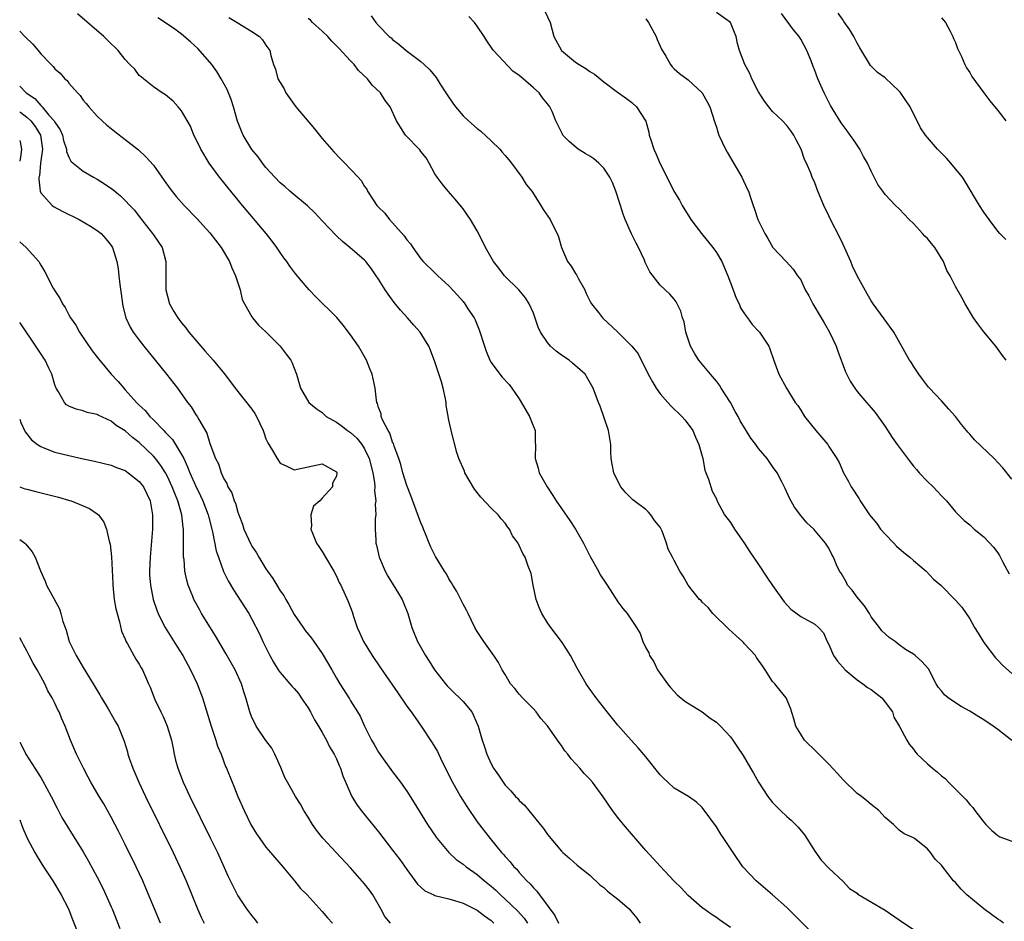
# Model space of a CAD drawing. Units: inches. Extents: x 2583000 to 2586000, y 1512000 to 1515000.
# Drawn here: x 2583000 to 2583140, y 1513271 to 1513399 of the extents above; entities that cross this region are included whole.
import ezdxf

# ---------------------------------------------------------------- set-up
doc = ezdxf.new("R2010")
doc.units = ezdxf.units.IN
doc.header["$MEASUREMENT"] = 0
doc.layers.add('LD25831512_2ft', color=63, linetype='Continuous')

msp = doc.modelspace()

# ---------------------------------------------------------------- linework, layer by layer
at = {"layer": 'LD25831512_2ft'}
for points, elevation in [([(2583101, 1513270.38), (2583099.43, 1513271.43), (2583099, 1513271.76), (2583098.25, 1513272.25), (2583097.22, 1513273), (2583097, 1513273.17), (2583095, 1513274.92), (2583093.98, 1513275.98), (2583093, 1513276.95), (2583091, 1513279.06), (2583089, 1513281.29), (2583085.8, 1513285), (2583085, 1513286), (2583084.23, 1513287), (2583082.93, 1513288.93), (2583081.38, 1513291), (2583081, 1513291.44), (2583080.23, 1513292.23), (2583079.58, 1513293), (2583079, 1513293.67), (2583078.35, 1513294.35), (2583077.91, 1513295), (2583077.48, 1513295.48), (2583077, 1513296.21), (2583076.64, 1513296.64), (2583076.43, 1513297), (2583075, 1513299.04), (2583074.05, 1513300.05), (2583073.38, 1513301), (2583073, 1513301.44), (2583071.44, 1513303), (2583071, 1513303.52), (2583070.34, 1513304.34), (2583069.77, 1513305), (2583069, 1513306.3), (2583068.55, 1513307), (2583068.03, 1513308.03), (2583067.37, 1513309), (2583065.94, 1513311), (2583065, 1513312.41), (2583064.69, 1513313), (2583063.75, 1513315), (2583063.48, 1513315.48), (2583063, 1513316.3), (2583062.67, 1513317), (2583062.1, 1513318.1), (2583061.54, 1513319), (2583061.37, 1513319.37), (2583061, 1513319.93), (2583060.63, 1513320.63), (2583060.35, 1513321), (2583059.08, 1513323.08), (2583058.42, 1513324.42), (2583058.21, 1513325), (2583057.67, 1513326.33), (2583057.38, 1513327), (2583057.28, 1513327.28), (2583057, 1513327.89), (2583056.33, 1513329.67), (2583055.64, 1513331.64), (2583055, 1513333.17), (2583054.47, 1513335), (2583054.17, 1513336.17), (2583053.89, 1513337), (2583053.21, 1513338.79), (2583053.13, 1513339.13), (2583053, 1513339.36), (2583052.62, 1513340.62), (2583052.34, 1513341), (2583051.6, 1513342.4), (2583051.39, 1513343), (2583051.36, 1513343.36), (2583051, 1513344.29), (2583050.86, 1513344.86), (2583050.77, 1513345), (2583050.71, 1513345.29), (2583050.5, 1513347), (2583050.08, 1513349), (2583049.75, 1513349.75), (2583049.3, 1513351), (2583048.15, 1513353), (2583047, 1513354.62), (2583045.99, 1513355.99), (2583045.05, 1513357.05), (2583042.06, 1513360.06), (2583041.15, 1513361), (2583039.24, 1513363.24), (2583038.38, 1513364.38), (2583037.96, 1513365), (2583037.54, 1513365.54), (2583037, 1513366.3), (2583036.56, 1513367), (2583035.89, 1513367.89), (2583035.02, 1513369), (2583031.65, 1513373), (2583029.56, 1513375.56), (2583029, 1513376.27), (2583028.4, 1513377), (2583026.94, 1513379), (2583025.72, 1513381), (2583025, 1513382.53), (2583024.76, 1513383), (2583024.25, 1513384.25), (2583023, 1513386.42), (2583022.52, 1513387), (2583021.81, 1513387.81), (2583021, 1513388.47), (2583020.73, 1513388.73), (2583020.26, 1513389), (2583019, 1513389.87), (2583017.58, 1513391), (2583017.28, 1513391.27), (2583017, 1513391.48), (2583016.34, 1513392.34), (2583015.66, 1513393), (2583015, 1513393.72), (2583013.99, 1513395), (2583013.5, 1513395.5), (2583013, 1513395.95), (2583012.5, 1513396.5), (2583011.98, 1513397), (2583008.23, 1513400.23)], 8618), ([(2583074.62, 1513400.62), (2583075.37, 1513399), (2583075.91, 1513397), (2583077, 1513395), (2583079, 1513393.37), (2583079.52, 1513393), (2583080.45, 1513392.45), (2583081, 1513392.01), (2583081.67, 1513391.67), (2583083, 1513390.55), (2583084.77, 1513389.23), (2583086.21, 1513388.2), (2583087, 1513387.6), (2583087.64, 1513387), (2583088.96, 1513384.96), (2583089.39, 1513383.39), (2583089.47, 1513383), (2583089.67, 1513382.33), (2583090.12, 1513381), (2583090.39, 1513380.39), (2583091, 1513378.92), (2583092.32, 1513376.32), (2583092.98, 1513375), (2583093.75, 1513373.75), (2583094.14, 1513373), (2583095.25, 1513371.25), (2583095.39, 1513371), (2583096.87, 1513369), (2583098.52, 1513367), (2583099, 1513366.32), (2583099.78, 1513365), (2583100.65, 1513363), (2583101.41, 1513361), (2583101.81, 1513359.81), (2583102.23, 1513359), (2583102.43, 1513358.43), (2583103, 1513357.56), (2583103.43, 1513357), (2583104.08, 1513356.08), (2583105, 1513355.13), (2583105.14, 1513355), (2583106.44, 1513353), (2583106.6, 1513352.6), (2583107.1, 1513351.1), (2583107.88, 1513349), (2583108.99, 1513347), (2583110.21, 1513345), (2583110.56, 1513344.56), (2583111, 1513343.89), (2583111.55, 1513343), (2583113.12, 1513341), (2583114.01, 1513340.01), (2583114.82, 1513339), (2583115, 1513338.74), (2583116.14, 1513337), (2583116.43, 1513336.43), (2583117.05, 1513335), (2583117.76, 1513333.76), (2583118.15, 1513333), (2583118.51, 1513332.51), (2583119, 1513331.7), (2583119.31, 1513331.31), (2583119.46, 1513331), (2583120.28, 1513329.72), (2583120.78, 1513329), (2583121, 1513328.71), (2583121.79, 1513327.79), (2583122.34, 1513327), (2583123, 1513326.25), (2583124.23, 1513325), (2583124.58, 1513324.58), (2583125.64, 1513323.64), (2583126.48, 1513323), (2583127, 1513322.52), (2583128.81, 1513321), (2583129.87, 1513319.87), (2583130.89, 1513319), (2583133, 1513316.91), (2583133.88, 1513315.88), (2583135, 1513314.22), (2583135.67, 1513313), (2583136.19, 1513312.19), (2583137, 1513310.89), (2583138.68, 1513308.68), (2583139, 1513308.37), (2583139.65, 1513307.65), (2583141, 1513306.45)], 8606), ([(2583141, 1513334.09), (2583139.69, 1513335.69), (2583139, 1513336.47), (2583138.48, 1513337), (2583135.68, 1513339.68), (2583135, 1513340.48), (2583134.74, 1513340.75), (2583134.56, 1513341), (2583133.84, 1513341.84), (2583132.98, 1513343), (2583132.05, 1513344.05), (2583131, 1513345.21), (2583129.27, 1513347), (2583129.16, 1513347.16), (2583129, 1513347.34), (2583128.31, 1513348.31), (2583127.78, 1513349), (2583127, 1513350.16), (2583126.69, 1513350.69), (2583126.47, 1513351), (2583124.21, 1513355), (2583122.87, 1513356.87), (2583121.28, 1513359), (2583121, 1513359.42), (2583120.41, 1513360.41), (2583119, 1513362.98), (2583118.35, 1513364.35), (2583118.1, 1513365), (2583117.22, 1513367), (2583117, 1513367.43), (2583116.52, 1513368.52), (2583115.23, 1513371), (2583115, 1513371.51), (2583114.26, 1513373), (2583113.44, 1513375), (2583113, 1513376.19), (2583112.64, 1513377), (2583112.42, 1513377.58), (2583111.82, 1513379), (2583111.54, 1513379.54), (2583111.05, 1513381), (2583110.33, 1513382.33), (2583109.99, 1513383), (2583109.59, 1513383.59), (2583109, 1513384.37), (2583108.4, 1513385), (2583107, 1513386.34), (2583106.44, 1513387), (2583105.82, 1513387.82), (2583105, 1513389.13), (2583104.06, 1513391), (2583103.75, 1513391.75), (2583103.05, 1513393), (2583102.28, 1513395), (2583102, 1513396), (2583101.83, 1513397), (2583101.57, 1513397.57), (2583101, 1513399), (2583099, 1513400.43)], 8602), ([(2583140.18, 1513351), (2583139.68, 1513351.68), (2583138.72, 1513353), (2583137, 1513355.04), (2583136.15, 1513356.15), (2583135.53, 1513357), (2583134.37, 1513359), (2583133.9, 1513359.9), (2583133, 1513361.47), (2583132.22, 1513363), (2583131.74, 1513363.74), (2583131.3, 1513365), (2583130.05, 1513367), (2583129.57, 1513367.57), (2583129, 1513368.29), (2583128.63, 1513368.63), (2583128.31, 1513369), (2583127, 1513370.43), (2583126.4, 1513371), (2583125, 1513372.5), (2583124.44, 1513373), (2583123, 1513374.53), (2583122.64, 1513375), (2583121.95, 1513375.95), (2583121.45, 1513377), (2583121, 1513377.84), (2583120.48, 1513379), (2583119.93, 1513379.93), (2583119.38, 1513381), (2583119, 1513381.56), (2583118.43, 1513382.43), (2583118.04, 1513383), (2583117.6, 1513383.6), (2583117, 1513384.33), (2583116.72, 1513384.72), (2583115.2, 1513387.2), (2583114.31, 1513389), (2583113.42, 1513391), (2583113, 1513392.17), (2583112.75, 1513392.75), (2583112.46, 1513393.54), (2583111.88, 1513395), (2583111, 1513396.62), (2583110.76, 1513397), (2583109.96, 1513397.96), (2583108.28, 1513400.28)], 8600), ([(2583140.16, 1513368.16), (2583139.3, 1513369), (2583139, 1513369.35), (2583137.79, 1513371), (2583137, 1513372.03), (2583136.41, 1513373), (2583134.38, 1513376.38), (2583133.96, 1513377), (2583133, 1513378.21), (2583132.34, 1513379), (2583131.7, 1513379.7), (2583130.45, 1513381), (2583128.72, 1513383), (2583128.02, 1513384.02), (2583127.55, 1513385), (2583127, 1513386), (2583126.52, 1513387), (2583125.1, 1513389.1), (2583125, 1513389.21), (2583123, 1513391.12), (2583121.9, 1513391.9), (2583120.9, 1513392.9), (2583119.37, 1513395.37), (2583119, 1513396.03), (2583118.53, 1513397), (2583117.95, 1513397.95), (2583117.13, 1513399.13), (2583117, 1513399.3), (2583116.33, 1513400.33)], 8598), ([(2583113, 1513269.22), (2583109, 1513273.22), (2583107, 1513274.99), (2583104.65, 1513277), (2583102.76, 1513279), (2583101.37, 1513281), (2583100.08, 1513283), (2583099.64, 1513283.64), (2583099, 1513284.66), (2583097, 1513287.4), (2583096.19, 1513288.19), (2583095.03, 1513289), (2583093, 1513290.18), (2583092.12, 1513291), (2583091.52, 1513291.52), (2583091, 1513292.08), (2583089, 1513294.6), (2583087.91, 1513295.91), (2583086.89, 1513297), (2583085, 1513299.12), (2583083.47, 1513301), (2583081.94, 1513303), (2583080.71, 1513304.71), (2583080.52, 1513305), (2583079.2, 1513307.2), (2583078.27, 1513309), (2583077.79, 1513309.79), (2583077, 1513311), (2583075.49, 1513313), (2583075, 1513313.68), (2583074.2, 1513315), (2583073.83, 1513315.83), (2583073.41, 1513317), (2583072.99, 1513319), (2583072.7, 1513320.7), (2583072.28, 1513321.72), (2583071.81, 1513323), (2583071.51, 1513323.51), (2583071, 1513324.67), (2583070.87, 1513324.87), (2583070.82, 1513325), (2583070.03, 1513326.03), (2583069.6, 1513327), (2583069.33, 1513327.33), (2583069, 1513327.81), (2583068.43, 1513328.43), (2583068, 1513329), (2583067, 1513329.96), (2583065.53, 1513331.53), (2583064.65, 1513332.65), (2583063.28, 1513335), (2583063.22, 1513335.22), (2583063, 1513335.67), (2583062.61, 1513336.61), (2583062.41, 1513337), (2583062.11, 1513337.89), (2583061.33, 1513341), (2583061.25, 1513341.25), (2583061, 1513342.48), (2583060.62, 1513344.62), (2583060.61, 1513345), (2583060.52, 1513345.48), (2583060.2, 1513347), (2583059.94, 1513347.94), (2583059, 1513350.78), (2583058.4, 1513352.4), (2583058.14, 1513353), (2583056.9, 1513355), (2583055.99, 1513355.99), (2583055.13, 1513357), (2583054.1, 1513358.1), (2583053.21, 1513359.21), (2583052.36, 1513360.36), (2583051.92, 1513361), (2583051, 1513362.52), (2583050.65, 1513363), (2583049.98, 1513363.98), (2583049.18, 1513365), (2583049, 1513365.19), (2583046.92, 1513367), (2583045.86, 1513367.86), (2583045, 1513368.66), (2583043, 1513370.78), (2583041.94, 1513371.94), (2583040.92, 1513372.92), (2583038.38, 1513375), (2583037.66, 1513375.66), (2583037, 1513376.18), (2583036.24, 1513377), (2583035, 1513378.39), (2583034.52, 1513379), (2583033.9, 1513379.9), (2583033, 1513380.92), (2583031.75, 1513383), (2583031.53, 1513383.53), (2583030.95, 1513384.95), (2583030.39, 1513387), (2583030.04, 1513388.04), (2583029.67, 1513389), (2583029.47, 1513389.47), (2583028.65, 1513391), (2583028.03, 1513392.03), (2583027.3, 1513393), (2583027, 1513393.35), (2583025.31, 1513395.31), (2583024.26, 1513396.26), (2583023, 1513397.34), (2583022.05, 1513398.05), (2583021, 1513398.77), (2583019.65, 1513399.65)], 8616), ([(2583029.71, 1513399.71), (2583030.91, 1513399), (2583033, 1513397.71), (2583034.07, 1513397), (2583034.52, 1513396.52), (2583035, 1513395.76), (2583035.57, 1513395), (2583035.69, 1513394.31), (2583036.07, 1513393), (2583036.36, 1513392.36), (2583036.7, 1513391), (2583037, 1513390.44), (2583037.57, 1513389.57), (2583037.82, 1513389), (2583039, 1513387.35), (2583039.15, 1513387.15), (2583039.24, 1513387), (2583041.89, 1513383.89), (2583042.62, 1513383), (2583043, 1513382.52), (2583044.63, 1513380.63), (2583045.6, 1513379.6), (2583046.22, 1513379), (2583047, 1513378.14), (2583048.11, 1513377), (2583048.53, 1513376.53), (2583049, 1513375.7), (2583049.31, 1513375.31), (2583049.44, 1513375), (2583050.21, 1513373.79), (2583050.76, 1513373), (2583051, 1513372.75), (2583051.88, 1513371.88), (2583052.53, 1513371), (2583053, 1513370.51), (2583054.66, 1513368.66), (2583055, 1513368.11), (2583055.53, 1513367.53), (2583055.85, 1513367), (2583057, 1513365.38), (2583057.34, 1513365), (2583059, 1513363.39), (2583059.44, 1513363), (2583061, 1513361.54), (2583062.23, 1513360.23), (2583063, 1513359.33), (2583063.26, 1513359), (2583063.7, 1513358.3), (2583064.57, 1513357), (2583064.73, 1513356.73), (2583065, 1513356.03), (2583065.31, 1513355.31), (2583066.07, 1513353), (2583066.29, 1513352.29), (2583066.83, 1513351), (2583067, 1513350.67), (2583068.23, 1513349), (2583068.58, 1513348.58), (2583069.54, 1513347.54), (2583069.94, 1513347), (2583071, 1513345.49), (2583071.91, 1513343.91), (2583072.46, 1513343), (2583073, 1513341.58), (2583073.24, 1513341), (2583073.27, 1513339.27), (2583073.29, 1513339), (2583073.25, 1513337), (2583073.67, 1513335.67), (2583073.84, 1513335), (2583074.94, 1513333), (2583075.77, 1513331.77), (2583076.26, 1513331), (2583077, 1513329.91), (2583078.19, 1513328.19), (2583078.97, 1513326.97), (2583080.13, 1513325), (2583080.41, 1513324.41), (2583081.08, 1513323.08), (2583082.25, 1513321), (2583082.51, 1513320.51), (2583083.29, 1513319.29), (2583083.5, 1513319), (2583085, 1513316.67), (2583085.71, 1513315.71), (2583086.33, 1513315), (2583087.65, 1513313), (2583088.17, 1513312.17), (2583088.55, 1513311), (2583089, 1513310.1), (2583089.4, 1513309.4), (2583089.52, 1513309), (2583090.11, 1513308.11), (2583090.65, 1513307), (2583092.04, 1513305), (2583092.47, 1513304.47), (2583093.44, 1513303.44), (2583094.51, 1513302.51), (2583097, 1513301.03), (2583098.13, 1513300.13), (2583099, 1513299.57), (2583099.6, 1513299), (2583101, 1513297.44), (2583101.35, 1513297), (2583101.99, 1513295.99), (2583102.81, 1513294.81), (2583103.86, 1513293), (2583104.29, 1513292.29), (2583104.98, 1513291), (2583106.32, 1513289), (2583107, 1513288.12), (2583107.57, 1513287.57), (2583108.1, 1513287), (2583109, 1513286.12), (2583109.64, 1513285.64), (2583110.64, 1513284.64), (2583111.53, 1513283.53), (2583111.88, 1513283), (2583113, 1513281.21), (2583113.91, 1513279.91), (2583115, 1513278.8), (2583117, 1513276.89), (2583117.91, 1513275.91), (2583119, 1513275.23), (2583119.12, 1513275.12), (2583123, 1513272.84), (2583125, 1513271.47), (2583127, 1513270.07)], 8614), ([(2583139.81, 1513271), (2583139.35, 1513271.35), (2583139, 1513271.55), (2583137.01, 1513273), (2583134.61, 1513275), (2583133.8, 1513275.8), (2583133, 1513276.75), (2583132.72, 1513277), (2583131.08, 1513279.08), (2583131, 1513279.22), (2583130.09, 1513280.09), (2583129.43, 1513281), (2583129, 1513281.54), (2583127.16, 1513283), (2583127.06, 1513283.05), (2583127, 1513283.11), (2583125.68, 1513283.68), (2583125, 1513284.18), (2583124.19, 1513285), (2583123, 1513285.99), (2583122.1, 1513287), (2583121, 1513287.84), (2583120.38, 1513288.38), (2583119.61, 1513289), (2583119, 1513289.43), (2583117, 1513291.33), (2583116.23, 1513292.23), (2583115, 1513293.59), (2583113.55, 1513295), (2583113.29, 1513295.29), (2583111.52, 1513297), (2583111, 1513297.83), (2583110.3, 1513299), (2583110.03, 1513300.03), (2583109.54, 1513301.54), (2583108.92, 1513303), (2583108.05, 1513304.05), (2583107.32, 1513305), (2583107, 1513305.35), (2583105.94, 1513307), (2583105.54, 1513307.54), (2583104.72, 1513308.72), (2583104.56, 1513309), (2583103, 1513310.7), (2583102.85, 1513310.85), (2583102.71, 1513311), (2583101.84, 1513311.84), (2583100.78, 1513312.78), (2583098.5, 1513315), (2583097.84, 1513315.84), (2583097, 1513316.61), (2583096.82, 1513316.82), (2583096.61, 1513317), (2583095, 1513319), (2583094.29, 1513320.29), (2583093.81, 1513321), (2583093, 1513322.53), (2583092.78, 1513323), (2583092.14, 1513324.14), (2583091.92, 1513325), (2583091.29, 1513326.71), (2583091, 1513327.28), (2583090.23, 1513328.23), (2583089.71, 1513329), (2583089.38, 1513329.38), (2583089, 1513329.76), (2583087.31, 1513331), (2583087.15, 1513331.15), (2583086.14, 1513332.14), (2583085.44, 1513333), (2583085, 1513333.82), (2583084.43, 1513335), (2583084.21, 1513336.21), (2583084.05, 1513337), (2583084.01, 1513337.99), (2583083.99, 1513339), (2583083.87, 1513339.87), (2583083.67, 1513341), (2583082.47, 1513344.47), (2583082.23, 1513345), (2583081.5, 1513347), (2583080.34, 1513349), (2583078.57, 1513350.57), (2583078.07, 1513351), (2583077, 1513351.71), (2583076.26, 1513352.26), (2583075.45, 1513353), (2583075, 1513353.51), (2583074.01, 1513355), (2583073.7, 1513355.7), (2583073, 1513357.66), (2583072.42, 1513359), (2583071.87, 1513359.87), (2583070.92, 1513361), (2583068.9, 1513363), (2583068.08, 1513364.08), (2583067.35, 1513365), (2583066.21, 1513367), (2583065.83, 1513367.83), (2583065, 1513369.37), (2583064.04, 1513371), (2583063.62, 1513371.62), (2583063, 1513372.5), (2583062.78, 1513372.78), (2583061.89, 1513373.89), (2583060.87, 1513375), (2583060.06, 1513376.06), (2583059.31, 1513377), (2583059, 1513377.5), (2583058.19, 1513379), (2583057.74, 1513379.74), (2583057, 1513380.66), (2583056.87, 1513380.87), (2583054.85, 1513383), (2583053.56, 1513385), (2583052.65, 1513387), (2583051.92, 1513387.92), (2583051.29, 1513389), (2583050.1, 1513390.1), (2583049.43, 1513391), (2583048.15, 1513392.15), (2583047.53, 1513393), (2583047, 1513393.53), (2583045.35, 1513395.35), (2583044.35, 1513396.35), (2583043.79, 1513397), (2583043, 1513397.76), (2583041.59, 1513399), (2583041.31, 1513399.31), (2583041, 1513399.58)], 8612), ([(2583049.95, 1513399.95), (2583050.62, 1513399), (2583051, 1513398.55), (2583052.51, 1513397), (2583052.79, 1513396.79), (2583053, 1513396.59), (2583053.9, 1513395.9), (2583054.94, 1513395), (2583057, 1513393.43), (2583057.46, 1513393), (2583058.28, 1513392.28), (2583059.19, 1513391.19), (2583059.77, 1513390.23), (2583060.57, 1513389), (2583060.73, 1513388.73), (2583061.54, 1513387.54), (2583061.93, 1513387), (2583063, 1513385.73), (2583063.76, 1513385), (2583065, 1513383.92), (2583065.53, 1513383.53), (2583067, 1513382.17), (2583068.22, 1513381), (2583068.57, 1513380.57), (2583069, 1513380.1), (2583069.49, 1513379.49), (2583069.9, 1513379), (2583071.37, 1513377), (2583071.96, 1513375.96), (2583072.76, 1513375), (2583074.07, 1513373), (2583074.4, 1513372.4), (2583075.37, 1513371), (2583075.71, 1513370.29), (2583076.37, 1513369), (2583076.55, 1513368.55), (2583077, 1513367), (2583077.87, 1513365), (2583078.35, 1513364.35), (2583079, 1513363.32), (2583079.13, 1513363.13), (2583079.42, 1513362.58), (2583080.3, 1513361), (2583080.49, 1513360.49), (2583081.17, 1513359.17), (2583081.28, 1513359), (2583082.23, 1513357.77), (2583082.8, 1513357), (2583085, 1513355), (2583086.99, 1513352.99), (2583087.88, 1513351.88), (2583088.31, 1513351), (2583089.23, 1513349.23), (2583089.33, 1513349), (2583089.91, 1513347.91), (2583090.47, 1513347), (2583091, 1513346.21), (2583092.09, 1513345), (2583092.51, 1513344.51), (2583094.1, 1513343), (2583094.52, 1513342.52), (2583095, 1513341.92), (2583095.64, 1513341), (2583096.05, 1513340.04), (2583096.52, 1513339), (2583097.06, 1513337), (2583097.35, 1513335.35), (2583097.52, 1513335), (2583097.9, 1513334.1), (2583098.4, 1513332.4), (2583099, 1513331.28), (2583099.07, 1513331.07), (2583100.15, 1513329), (2583101, 1513327.92), (2583101.57, 1513327), (2583103, 1513324.92), (2583103.76, 1513323.76), (2583105, 1513321.94), (2583106.16, 1513320.16), (2583107, 1513318.95), (2583108.64, 1513316.64), (2583109.6, 1513315.6), (2583111, 1513314.58), (2583113, 1513313.46), (2583113.53, 1513313), (2583114.22, 1513312.22), (2583114.76, 1513311), (2583115, 1513310.58), (2583115.67, 1513309), (2583116.21, 1513308.21), (2583117.3, 1513307), (2583119, 1513305.58), (2583119.84, 1513305), (2583120.46, 1513304.46), (2583121, 1513304.17), (2583121.68, 1513303.68), (2583122.5, 1513303), (2583123, 1513302.4), (2583124.01, 1513301), (2583124.24, 1513300.24), (2583125.05, 1513298.95), (2583126.06, 1513297), (2583126.41, 1513296.41), (2583127, 1513295.7), (2583127.3, 1513295.3), (2583127.56, 1513295), (2583129, 1513293.61), (2583129.72, 1513293), (2583130.44, 1513292.44), (2583131, 1513291.91), (2583131.53, 1513291.53), (2583131.99, 1513291), (2583134.49, 1513288.49), (2583135, 1513287.85), (2583135.44, 1513287.44), (2583135.74, 1513287), (2583137, 1513285.33), (2583137.3, 1513285), (2583138.15, 1513284.15), (2583139, 1513283.43), (2583139.27, 1513283.27), (2583141, 1513282.65)], 8610), ([(2583141, 1513296.94), (2583139, 1513298.52), (2583138.32, 1513299), (2583137, 1513299.89), (2583136.3, 1513300.3), (2583135, 1513301.13), (2583133.79, 1513301.79), (2583133, 1513302.28), (2583131.94, 1513303), (2583131.43, 1513303.43), (2583131, 1513303.99), (2583130.54, 1513304.54), (2583130.24, 1513305), (2583129.13, 1513307.13), (2583128.18, 1513308.18), (2583127.27, 1513309), (2583127, 1513309.19), (2583125.87, 1513309.87), (2583125, 1513310.56), (2583124.4, 1513311), (2583123.56, 1513311.56), (2583123, 1513312.1), (2583122.52, 1513312.52), (2583122.19, 1513313), (2583121, 1513314.54), (2583120.76, 1513315), (2583120.06, 1513316.06), (2583119, 1513317.29), (2583118.31, 1513318.3), (2583117.66, 1513319), (2583117.47, 1513319.47), (2583116.73, 1513320.73), (2583116.51, 1513321), (2583116.08, 1513321.92), (2583115.64, 1513323), (2583115.4, 1513323.4), (2583115, 1513324.27), (2583114.52, 1513325), (2583112.85, 1513327), (2583111.86, 1513327.86), (2583111, 1513328.91), (2583110.12, 1513330.12), (2583109.39, 1513331.39), (2583108.78, 1513332.78), (2583108.29, 1513333.71), (2583107.64, 1513335), (2583107, 1513335.87), (2583106.22, 1513337), (2583105, 1513338.44), (2583104.63, 1513339), (2583103.92, 1513339.92), (2583103.25, 1513341), (2583103, 1513341.36), (2583102.38, 1513342.38), (2583102.09, 1513343), (2583101.69, 1513343.69), (2583100.99, 1513345), (2583099.7, 1513347), (2583099.44, 1513347.44), (2583099, 1513348.01), (2583098.15, 1513349), (2583097, 1513350.44), (2583096.53, 1513351), (2583095.92, 1513351.92), (2583095.34, 1513353), (2583094.68, 1513355), (2583094.43, 1513356.43), (2583094.2, 1513357), (2583093.96, 1513357.96), (2583093.45, 1513359), (2583093.29, 1513359.29), (2583093, 1513359.69), (2583092.39, 1513360.39), (2583091, 1513361.68), (2583089.54, 1513363.54), (2583088.9, 1513364.9), (2583088.78, 1513365.22), (2583087.95, 1513367), (2583087.61, 1513367.61), (2583086.95, 1513368.95), (2583086.03, 1513371), (2583085.74, 1513371.74), (2583085.37, 1513373), (2583085.27, 1513373.27), (2583084.73, 1513375), (2583084.23, 1513376.23), (2583083.88, 1513377), (2583083, 1513378.28), (2583082.3, 1513379), (2583081.6, 1513379.6), (2583081, 1513379.99), (2583080.37, 1513380.37), (2583079.37, 1513381), (2583078.08, 1513382.08), (2583077.18, 1513383), (2583077.12, 1513383.12), (2583076.21, 1513385), (2583075.65, 1513386.35), (2583075.36, 1513387), (2583075.19, 1513387.19), (2583075, 1513387.45), (2583074.28, 1513388.28), (2583073.81, 1513389), (2583073, 1513389.7), (2583071.57, 1513391), (2583071.24, 1513391.24), (2583071, 1513391.48), (2583070.08, 1513392.08), (2583067.32, 1513395), (2583067.18, 1513395.18), (2583067, 1513395.47), (2583066.37, 1513396.37), (2583066, 1513397), (2583065, 1513398.49), (2583064.61, 1513399), (2583063.82, 1513399.82)], 8608), ([(2583089, 1513399.5), (2583089.35, 1513399), (2583090.44, 1513397), (2583090.59, 1513396.59), (2583091.2, 1513395.2), (2583091.81, 1513394.19), (2583092.47, 1513393), (2583092.7, 1513392.7), (2583093, 1513392.39), (2583093.75, 1513391.75), (2583095, 1513390.82), (2583097, 1513389), (2583097.7, 1513387.7), (2583098.09, 1513387), (2583098.78, 1513384.78), (2583099, 1513384.13), (2583099.27, 1513383.27), (2583099.37, 1513383), (2583100.31, 1513381), (2583100.55, 1513380.55), (2583102.61, 1513377), (2583103.36, 1513375.36), (2583103.56, 1513375), (2583103.87, 1513374.14), (2583104.23, 1513373), (2583104.44, 1513372.44), (2583104.9, 1513371), (2583105.87, 1513369), (2583106.3, 1513368.3), (2583107.02, 1513367.02), (2583108.9, 1513365), (2583109.94, 1513363.94), (2583110.55, 1513363), (2583111, 1513362.41), (2583111.63, 1513361), (2583112.16, 1513360.16), (2583112.72, 1513359), (2583113.91, 1513357), (2583114.3, 1513356.3), (2583115.09, 1513355), (2583116.03, 1513353), (2583116.27, 1513352.27), (2583117.35, 1513349.35), (2583118.02, 1513348.02), (2583118.68, 1513347), (2583119, 1513346.56), (2583120.33, 1513345), (2583121, 1513344.24), (2583121.56, 1513343.56), (2583123, 1513341.55), (2583124, 1513340), (2583124.69, 1513339), (2583126.53, 1513336.53), (2583127, 1513335.95), (2583127.45, 1513335.45), (2583127.83, 1513335), (2583129, 1513333.75), (2583129.83, 1513333), (2583130.37, 1513332.37), (2583131, 1513331.71), (2583131.73, 1513331), (2583133, 1513329.44), (2583133.42, 1513329), (2583134.2, 1513328.2), (2583135, 1513327.57), (2583135.29, 1513327.29), (2583135.64, 1513327), (2583137, 1513325.9), (2583138.4, 1513324.4), (2583139, 1513323.6), (2583139.24, 1513323.24), (2583139.71, 1513322.29), (2583140.61, 1513320.61)], 8604), ([(2583131, 1513399.67), (2583131.3, 1513399.3), (2583131.57, 1513399), (2583132.24, 1513397.76), (2583132.62, 1513397), (2583132.71, 1513396.71), (2583133, 1513396.14), (2583133.29, 1513395.29), (2583133.83, 1513394.17), (2583134.32, 1513393), (2583134.55, 1513392.55), (2583135, 1513391.87), (2583135.32, 1513391.32), (2583137, 1513389.01), (2583137.87, 1513387.87), (2583139, 1513386.47), (2583140.14, 1513385)], 8596), ([(2583000, 1513397.78), (2583000.71, 1513397), (2583001.89, 1513395.89), (2583002.62, 1513395), (2583003, 1513394.56), (2583004.47, 1513393), (2583004.75, 1513392.75), (2583005, 1513392.41), (2583005.77, 1513391.77), (2583006.42, 1513391), (2583006.74, 1513390.74), (2583007, 1513390.35), (2583008.2, 1513389), (2583008.61, 1513388.61), (2583009, 1513387.97), (2583009.46, 1513387.46), (2583009.82, 1513387), (2583011, 1513385.7), (2583011.7, 1513385), (2583012.4, 1513384.4), (2583013, 1513383.93), (2583013.5, 1513383.5), (2583015, 1513382.38), (2583016.9, 1513380.9), (2583017.92, 1513379.92), (2583019, 1513378.72), (2583020.55, 1513376.55), (2583021.37, 1513375.37), (2583022.24, 1513374.24), (2583023.35, 1513373), (2583025.15, 1513371.15), (2583027, 1513369.1), (2583028.63, 1513367), (2583029.82, 1513365), (2583030.13, 1513364.13), (2583030.66, 1513363), (2583031.32, 1513361), (2583031.63, 1513359.63), (2583031.96, 1513359), (2583033, 1513357.14), (2583033.09, 1513357), (2583033.96, 1513355.96), (2583035, 1513355.04), (2583037.03, 1513353), (2583037.86, 1513351.86), (2583038.55, 1513351), (2583038.69, 1513350.69), (2583039.36, 1513349), (2583039.7, 1513347.7), (2583039.91, 1513347), (2583041.1, 1513345), (2583042.13, 1513344.13), (2583043, 1513343.54), (2583043.26, 1513343.26), (2583043.55, 1513343), (2583045, 1513342.2), (2583045.7, 1513341.7), (2583046.6, 1513341), (2583047, 1513340.73), (2583047.9, 1513339.9), (2583048.6, 1513339), (2583049, 1513338.38), (2583049.68, 1513337), (2583050.2, 1513335), (2583050.41, 1513333.59), (2583050.45, 1513333), (2583050.42, 1513332.42), (2583050.59, 1513331), (2583050.51, 1513330.51), (2583050.6, 1513329), (2583050.51, 1513328.51), (2583050.51, 1513327), (2583050.59, 1513325.41), (2583050.59, 1513325), (2583050.69, 1513324.69), (2583051.07, 1513323), (2583051.12, 1513322.88), (2583051.92, 1513321), (2583052.3, 1513320.3), (2583053.82, 1513317.82), (2583054.35, 1513317), (2583054.53, 1513316.53), (2583055.14, 1513315), (2583055.71, 1513313), (2583056.52, 1513311), (2583057.66, 1513309), (2583058.21, 1513308.21), (2583058.96, 1513307), (2583060.49, 1513305), (2583060.73, 1513304.73), (2583061.73, 1513303.73), (2583062.51, 1513303), (2583062.75, 1513302.75), (2583063, 1513302.48), (2583064.26, 1513301), (2583064.51, 1513300.51), (2583065.16, 1513299), (2583065.72, 1513297), (2583066.06, 1513296.06), (2583066.4, 1513295), (2583067, 1513293.62), (2583067.33, 1513293), (2583068.03, 1513292.03), (2583068.69, 1513291), (2583069, 1513290.61), (2583069.8, 1513289.8), (2583070.48, 1513289), (2583070.74, 1513288.74), (2583071, 1513288.42), (2583071.73, 1513287.73), (2583072.35, 1513287), (2583073.96, 1513285), (2583074.44, 1513284.44), (2583075, 1513283.57), (2583077, 1513281.2), (2583077.2, 1513281), (2583078.18, 1513280.18), (2583079.21, 1513279.21), (2583081, 1513277.78), (2583082.45, 1513276.45), (2583083, 1513276.07), (2583083.55, 1513275.55), (2583085, 1513274.41), (2583086.59, 1513273), (2583087, 1513272.55), (2583087.69, 1513271.69), (2583088.18, 1513271)], 8620), ([(2583000, 1513389.95), (2583000.91, 1513389), (2583002.17, 1513388.17), (2583003, 1513387.18), (2583003.11, 1513387.11), (2583003.18, 1513387), (2583004.16, 1513385.84), (2583004.91, 1513385), (2583005, 1513384.83), (2583005.75, 1513383.75), (2583006.06, 1513383), (2583006.23, 1513382.23), (2583006.64, 1513381), (2583006.65, 1513380.65), (2583007, 1513379.83), (2583007.29, 1513379.29), (2583007.6, 1513379), (2583009, 1513377.88), (2583010.49, 1513377), (2583011, 1513376.72), (2583012.06, 1513376.06), (2583013.24, 1513375.24), (2583013.5, 1513375), (2583014.34, 1513374.34), (2583015, 1513373.71), (2583015.65, 1513373), (2583016.31, 1513372.31), (2583017, 1513371.41), (2583017.19, 1513371.19), (2583017.32, 1513371), (2583018.88, 1513369), (2583019, 1513368.8), (2583020.25, 1513367), (2583020.79, 1513365), (2583020.75, 1513363), (2583020.78, 1513361), (2583021, 1513360.1), (2583021.31, 1513359), (2583021.92, 1513357.92), (2583022.47, 1513357), (2583023, 1513356.32), (2583023.6, 1513355.6), (2583024.06, 1513355), (2583026.33, 1513352.33), (2583027.51, 1513351), (2583029.08, 1513349.08), (2583029.94, 1513347.94), (2583030.63, 1513347), (2583033, 1513344.01), (2583033.41, 1513343.41), (2583033.65, 1513343), (2583034.61, 1513341), (2583034.7, 1513340.7), (2583035, 1513339.84), (2583035.24, 1513339.24), (2583035.41, 1513339), (2583036.07, 1513337.93), (2583036.59, 1513337), (2583037, 1513336.37), (2583037.94, 1513335.94), (2583039, 1513335.43), (2583043, 1513336.24), (2583045, 1513335.15), (2583045.07, 1513335), (2583045, 1513334.51), (2583044.47, 1513333.53), (2583044.46, 1513333), (2583043, 1513331.36), (2583042.65, 1513331), (2583041.74, 1513330.26), (2583041.37, 1513329), (2583041.46, 1513327.46), (2583041.38, 1513327), (2583041.61, 1513326.39), (2583042.2, 1513325), (2583042.5, 1513324.5), (2583043, 1513323.78), (2583043.44, 1513323), (2583044.62, 1513321), (2583045, 1513320.3), (2583045.42, 1513319.42), (2583045.65, 1513319), (2583046.69, 1513316.69), (2583047.23, 1513315.23), (2583047.44, 1513314.56), (2583047.97, 1513313), (2583048.31, 1513312.31), (2583048.86, 1513311), (2583050.08, 1513309), (2583051.28, 1513307.28), (2583053.72, 1513303.72), (2583054.21, 1513303), (2583054.52, 1513302.52), (2583055, 1513301.82), (2583055.62, 1513301), (2583056.19, 1513300.19), (2583057.07, 1513299), (2583058.63, 1513296.63), (2583059.36, 1513295.36), (2583060.01, 1513293.99), (2583061.52, 1513291), (2583062.64, 1513289), (2583063.54, 1513287.54), (2583065, 1513285.39), (2583066.85, 1513283), (2583068.49, 1513281), (2583068.75, 1513280.75), (2583069, 1513280.44), (2583069.7, 1513279.7), (2583070.23, 1513279), (2583070.63, 1513278.63), (2583071, 1513278.2), (2583072.07, 1513277), (2583072.56, 1513276.56), (2583073, 1513276.01), (2583073.51, 1513275.51), (2583073.86, 1513275), (2583076.06, 1513272.06), (2583076.58, 1513271)], 8622), ([(2583000, 1513386.3), (2583000.18, 1513386.18), (2583001, 1513385.55), (2583001.59, 1513385), (2583002.21, 1513384.21), (2583002.95, 1513383), (2583003.26, 1513381), (2583002.98, 1513379), (2583002.8, 1513377.2), (2583002.74, 1513377), (2583002.7, 1513376.7), (2583002.92, 1513375), (2583003, 1513374.78), (2583004.6, 1513373), (2583004.82, 1513372.82), (2583006.14, 1513372.14), (2583008.44, 1513371), (2583010.05, 1513370.05), (2583011, 1513369.45), (2583011.59, 1513369), (2583012.25, 1513368.25), (2583013, 1513367.3), (2583013.18, 1513367), (2583013.63, 1513365.63), (2583013.79, 1513365), (2583013.99, 1513363.99), (2583014.11, 1513363), (2583014.23, 1513361.77), (2583014.42, 1513360.42), (2583014.6, 1513359), (2583014.67, 1513358.67), (2583015.1, 1513357), (2583015.71, 1513355.71), (2583016.13, 1513355), (2583017, 1513353.82), (2583017.63, 1513353), (2583020.88, 1513349), (2583022.43, 1513347), (2583023.86, 1513345), (2583024.35, 1513344.35), (2583025, 1513343.3), (2583025.2, 1513343), (2583025.45, 1513342.55), (2583026.61, 1513340.61), (2583027, 1513339.16), (2583027.82, 1513337), (2583028.26, 1513336.26), (2583028.63, 1513335), (2583029, 1513334.13), (2583029.45, 1513333.45), (2583029.59, 1513333), (2583030.15, 1513332.15), (2583030.48, 1513331), (2583030.66, 1513330.66), (2583031, 1513329.38), (2583031.13, 1513329), (2583031.68, 1513327.68), (2583031.86, 1513327), (2583032.84, 1513324.84), (2583033, 1513324.57), (2583033.63, 1513323.63), (2583033.98, 1513323), (2583035, 1513321.34), (2583035.23, 1513321), (2583035.97, 1513319.97), (2583036.52, 1513319), (2583037, 1513318.2), (2583037.53, 1513317.53), (2583037.81, 1513317), (2583038.27, 1513316.27), (2583039, 1513314.86), (2583040.28, 1513313), (2583040.59, 1513312.59), (2583041.48, 1513311.48), (2583041.8, 1513311), (2583043, 1513309.32), (2583044.34, 1513307), (2583045, 1513305.79), (2583045.48, 1513305), (2583046.85, 1513302.85), (2583047, 1513302.59), (2583048.01, 1513301), (2583048.38, 1513300.38), (2583049, 1513298.96), (2583049.99, 1513297), (2583050.39, 1513296.39), (2583051, 1513295.28), (2583051.19, 1513295), (2583053, 1513292.49), (2583054.11, 1513291), (2583055, 1513289.73), (2583056.06, 1513288.06), (2583057.96, 1513285), (2583059.18, 1513283.18), (2583059.31, 1513283), (2583060.97, 1513281), (2583062.02, 1513280.02), (2583063, 1513279.37), (2583063.43, 1513279), (2583065, 1513277.9), (2583066.03, 1513277), (2583067, 1513276.22), (2583067.65, 1513275.65), (2583068.33, 1513275), (2583069, 1513274.4), (2583070.74, 1513272.74), (2583071.69, 1513271.69), (2583072.17, 1513271)], 8624), ([(2583000, 1513382.21), (2583000.05, 1513382.05), (2583000.28, 1513381), (2583000.18, 1513380.18), (2583000, 1513379.3)], 8626), ([(2583000, 1513367.82), (2583000.93, 1513367), (2583002.7, 1513365), (2583002.83, 1513364.83), (2583003, 1513364.49), (2583003.56, 1513363.56), (2583004.76, 1513361.24), (2583005, 1513360.83), (2583005.73, 1513359.73), (2583006.07, 1513359), (2583006.47, 1513358.47), (2583007, 1513357.43), (2583007.24, 1513357), (2583007.97, 1513355.97), (2583008.49, 1513355), (2583010.32, 1513352.32), (2583011.18, 1513351.18), (2583013.01, 1513349), (2583013.98, 1513347.98), (2583014.78, 1513347), (2583015, 1513346.79), (2583016.61, 1513345), (2583016.81, 1513344.81), (2583017, 1513344.62), (2583017.84, 1513343.84), (2583018.51, 1513343), (2583019, 1513342.52), (2583020.46, 1513341), (2583020.74, 1513340.74), (2583021, 1513340.44), (2583021.72, 1513339.72), (2583023, 1513337.61), (2583023.31, 1513337), (2583023.86, 1513335.86), (2583024.19, 1513335), (2583025, 1513333.19), (2583025.71, 1513331.71), (2583026.02, 1513331), (2583026.77, 1513329), (2583026.81, 1513328.81), (2583027.31, 1513327), (2583027.42, 1513326.58), (2583027.92, 1513323.92), (2583028.24, 1513323), (2583028.98, 1513320.98), (2583029.62, 1513319.63), (2583030.37, 1513318.37), (2583031.95, 1513315.95), (2583032.54, 1513315), (2583033, 1513314.19), (2583034.08, 1513312.08), (2583034.56, 1513311), (2583035.55, 1513309), (2583036.07, 1513308.07), (2583036.72, 1513307), (2583037, 1513306.59), (2583038.39, 1513305), (2583038.66, 1513304.66), (2583039, 1513304.31), (2583039.6, 1513303.6), (2583040.02, 1513303), (2583041, 1513301.57), (2583041.34, 1513301), (2583041.9, 1513299.9), (2583042.47, 1513299), (2583043, 1513298.09), (2583043.61, 1513297), (2583044.03, 1513296.03), (2583044.68, 1513295), (2583045, 1513294.33), (2583045.38, 1513293.38), (2583045.59, 1513293), (2583045.93, 1513291.93), (2583047, 1513289.41), (2583047.19, 1513289), (2583047.88, 1513287.88), (2583048.52, 1513287), (2583051, 1513283.96), (2583053, 1513281.36), (2583054.01, 1513280.01), (2583055, 1513278.61), (2583056.53, 1513276.53), (2583057, 1513276.1), (2583057.59, 1513275.59), (2583058.83, 1513275), (2583059, 1513274.93), (2583061, 1513274.43), (2583061.79, 1513274.21), (2583063, 1513273.83), (2583065, 1513272.82), (2583066.03, 1513272.03), (2583067, 1513271.35), (2583067.39, 1513271)], 8626), ([(2583052.68, 1513271), (2583051.91, 1513271.91), (2583051.34, 1513273), (2583050.17, 1513275), (2583049.69, 1513275.69), (2583049, 1513276.58), (2583047, 1513278.85), (2583044.96, 1513281), (2583043.07, 1513283.07), (2583042.19, 1513284.19), (2583041.63, 1513285), (2583041, 1513286.05), (2583040.4, 1513287), (2583039.89, 1513287.89), (2583039.2, 1513289), (2583038.06, 1513291), (2583037.7, 1513291.7), (2583037.12, 1513293.12), (2583036.26, 1513295), (2583035.83, 1513295.83), (2583035, 1513296.96), (2583033.62, 1513299), (2583033.4, 1513299.4), (2583033, 1513300.19), (2583032.69, 1513301), (2583032.16, 1513303), (2583031.87, 1513303.87), (2583031.54, 1513305), (2583030.62, 1513307), (2583029.31, 1513309.31), (2583027.81, 1513311.81), (2583025.86, 1513315), (2583025.54, 1513315.54), (2583024.75, 1513317), (2583024.61, 1513317.39), (2583023.95, 1513319), (2583023.73, 1513319.73), (2583023.47, 1513321), (2583023.35, 1513322.65), (2583023.3, 1513323), (2583023.28, 1513323.28), (2583023.3, 1513325), (2583023.29, 1513326.71), (2583023.27, 1513327), (2583023.22, 1513327.22), (2583023.03, 1513329), (2583022.48, 1513331), (2583022.03, 1513332.03), (2583021.69, 1513333), (2583021, 1513334.46), (2583020.71, 1513335), (2583020.05, 1513336.05), (2583019.32, 1513337), (2583019, 1513337.37), (2583017, 1513339.29), (2583016.02, 1513340.02), (2583015, 1513340.95), (2583013.73, 1513341.73), (2583013, 1513342.34), (2583011.17, 1513343.17), (2583011, 1513343.29), (2583009.57, 1513343.57), (2583009, 1513343.79), (2583008.03, 1513344.03), (2583007, 1513344.47), (2583006.67, 1513344.67), (2583006.36, 1513345), (2583005.52, 1513346.48), (2583005.18, 1513347), (2583005.12, 1513347.12), (2583005, 1513347.49), (2583004.56, 1513349), (2583004.16, 1513349.84), (2583003.63, 1513351), (2583002.31, 1513353), (2583000.14, 1513356.14), (2583000, 1513356.34)], 8628), ([(2583000, 1513342.59), (2583000.15, 1513342.15), (2583000.79, 1513340.79), (2583001.67, 1513339.67), (2583002.55, 1513339), (2583003, 1513338.71), (2583003.44, 1513338.56), (2583005, 1513337.94), (2583007, 1513337.43), (2583009, 1513336.98), (2583010.64, 1513336.64), (2583013, 1513336.08), (2583013.75, 1513335.75), (2583015, 1513335.3), (2583015.17, 1513335.17), (2583015.42, 1513335), (2583017, 1513333.76), (2583017.58, 1513333), (2583018.53, 1513331), (2583018.89, 1513329), (2583018.86, 1513327), (2583018.56, 1513323), (2583018.47, 1513321), (2583018.47, 1513320.47), (2583018.57, 1513319), (2583018.97, 1513316.97), (2583019.47, 1513315.47), (2583019.67, 1513315), (2583020.36, 1513313.64), (2583020.67, 1513313), (2583022.34, 1513310.34), (2583023.17, 1513309), (2583024.26, 1513307), (2583025.2, 1513305), (2583025.97, 1513303), (2583027.19, 1513299), (2583027.86, 1513297), (2583028.13, 1513296.13), (2583028.61, 1513295), (2583029.26, 1513293.26), (2583029.38, 1513293), (2583030.19, 1513291), (2583030.44, 1513290.44), (2583031.01, 1513289), (2583031.88, 1513287), (2583032.91, 1513284.91), (2583033.66, 1513283.66), (2583034.12, 1513283), (2583035, 1513281.79), (2583035.64, 1513281), (2583037.38, 1513279), (2583038.11, 1513278.11), (2583039.07, 1513277), (2583039.92, 1513275.92), (2583040.83, 1513275), (2583043, 1513272.62), (2583043.73, 1513271.73), (2583044.43, 1513271)], 8630), ([(2583000, 1513333), (2583000.73, 1513332.73), (2583001, 1513332.65), (2583002.31, 1513332.31), (2583005.51, 1513331.51), (2583007.07, 1513331.07), (2583007.31, 1513331), (2583009, 1513330.31), (2583009.91, 1513329.91), (2583011, 1513329.16), (2583011.2, 1513329), (2583011.95, 1513327.95), (2583012.34, 1513327), (2583012.72, 1513325.28), (2583012.84, 1513324.84), (2583013.06, 1513323.06), (2583013.24, 1513319.24), (2583013.24, 1513319), (2583013.44, 1513317), (2583013.66, 1513315.66), (2583013.83, 1513315), (2583014.19, 1513313.81), (2583014.47, 1513312.47), (2583015, 1513311.32), (2583015.08, 1513311.08), (2583015.33, 1513310.67), (2583016.52, 1513308.52), (2583017, 1513307.77), (2583017.26, 1513307.26), (2583017.43, 1513307), (2583018.3, 1513305), (2583018.52, 1513304.52), (2583019.22, 1513302.78), (2583020.05, 1513301), (2583020.37, 1513300.37), (2583020.94, 1513299), (2583021.56, 1513297), (2583021.79, 1513295.79), (2583021.96, 1513295), (2583022.15, 1513294.15), (2583022.46, 1513293), (2583023.25, 1513291), (2583024.19, 1513289), (2583027.09, 1513283.09), (2583028.09, 1513281), (2583029.63, 1513277.63), (2583030.28, 1513276.28), (2583031, 1513274.85), (2583032.24, 1513273), (2583033, 1513272.03), (2583033.47, 1513271.47), (2583033.8, 1513271)], 8632), ([(2583000, 1513325.52), (2583000.72, 1513325), (2583000.86, 1513324.86), (2583001.75, 1513323.75), (2583002.18, 1513323), (2583002.95, 1513321.05), (2583003.61, 1513319.61), (2583003.82, 1513319), (2583005.64, 1513315.64), (2583005.86, 1513315), (2583006.15, 1513313.85), (2583006.44, 1513313), (2583006.61, 1513312.61), (2583007.05, 1513311), (2583008.01, 1513309), (2583009, 1513307.32), (2583010.46, 1513305), (2583011, 1513304.07), (2583011.41, 1513303.41), (2583011.63, 1513303), (2583012.56, 1513301.44), (2583013.61, 1513299.61), (2583013.99, 1513299), (2583014.86, 1513296.86), (2583015.32, 1513295.32), (2583015.39, 1513295), (2583015.56, 1513294.44), (2583016.06, 1513293), (2583016.35, 1513292.35), (2583016.92, 1513291), (2583017.88, 1513289), (2583021.83, 1513281), (2583022.78, 1513279), (2583023.65, 1513277), (2583025.26, 1513273), (2583025.81, 1513271.81), (2583026.21, 1513271)], 8634), ([(2583020.01, 1513271), (2583019.16, 1513273), (2583017.94, 1513275.94), (2583017.48, 1513277), (2583016.55, 1513279), (2583015, 1513282.15), (2583014.05, 1513284.05), (2583013, 1513286.06), (2583011.94, 1513287.94), (2583011.3, 1513289), (2583010.46, 1513290.46), (2583010.13, 1513291), (2583009.75, 1513291.75), (2583009.05, 1513293), (2583008.07, 1513295), (2583007.21, 1513297), (2583006.44, 1513299), (2583006, 1513300), (2583005.59, 1513301), (2583005.38, 1513301.38), (2583005, 1513302.23), (2583004.62, 1513303), (2583004.02, 1513304.02), (2583003.55, 1513305), (2583003, 1513306.02), (2583002.46, 1513307), (2583001.91, 1513307.91), (2583001.36, 1513309), (2583001, 1513309.68), (2583000.52, 1513310.52), (2583000.29, 1513311), (2583000, 1513311.55)], 8636), ([(2583000, 1513296.72), (2583000.26, 1513296.26), (2583000.89, 1513295), (2583002.15, 1513293), (2583002.49, 1513292.49), (2583003, 1513291.66), (2583003.26, 1513291.26), (2583004.48, 1513289), (2583005.31, 1513287.31), (2583006.01, 1513286.01), (2583006.75, 1513284.75), (2583009, 1513281.12), (2583009.78, 1513279.78), (2583011, 1513277.51), (2583011.84, 1513275.84), (2583012.24, 1513275), (2583013, 1513273.31), (2583013.14, 1513273), (2583014.23, 1513270.23)], 8638), ([(2583000, 1513285.67), (2583000.27, 1513285), (2583000.47, 1513284.47), (2583001.07, 1513283.07), (2583002.15, 1513281), (2583002.46, 1513280.46), (2583003.38, 1513279), (2583004.69, 1513277), (2583005.91, 1513275), (2583006.89, 1513273.11), (2583007, 1513272.86), (2583007.51, 1513271.51), (2583008.51, 1513269)], 8640)]:
    msp.add_lwpolyline(points, dxfattribs=dict(at, elevation=elevation))

doc.saveas('drawing.dxf')
